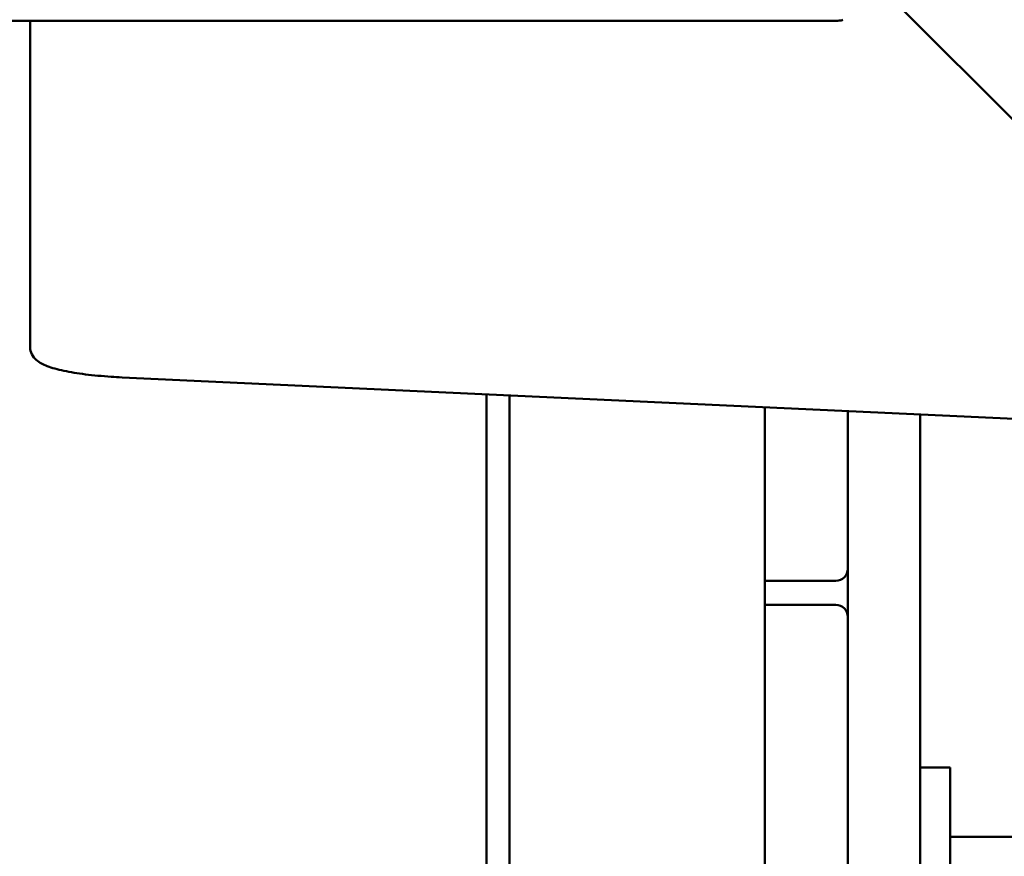
# Model space of a CAD drawing. Units: millimetres. Extents: x 24167 to 34922, y 14624 to 24090.
# Drawn here: x 28898 to 29062, y 18065 to 18204 of the extents above; entities that cross this region are included whole.
import ezdxf

# ---------------------------------------------------------------- set-up
doc = ezdxf.new("R2010")
doc.units = ezdxf.units.MM
doc.layers.add('MD_Visible', color=7, linetype='Continuous', lineweight=50)

# ---------------------------------------------------------------- blocks, each defined once
blk = doc.blocks.new('CustomObjectsInViewport8_0')
at = {"layer": 'MD_Visible'}
for p, q in [((4892.36, 2709.01), (4928.11, 2673.25)), ((4891.64, 2696.9), (3823.82, 2696.9)), ((4757.73, 2696.9), (4757.73, 2650.56)), ((4757.73, 2650.56), (4757.73, 2642.68)), ((4943.86, 2629.71), (4772.98, 2637.67)), ((4833.49, 2634.85), (4833.49, 2513.98)), ((4837.29, 2634.67), (4837.29, 2446.77)), ((4879.69, 2632.7), (4879.69, 1847.11)), ((4893.49, 2618.88), (4893.49, 2632.06)), ((4893.49, 2618.88), (4893.49, 2605.88)), ((4879.69, 2603.88), (4891.49, 2603.88)), ((4891.49, 2599.88), (4879.69, 2599.88)), ((4893.49, 2597.88), (4893.49, 2584.88)), ((4893.49, 2524.88), (4893.49, 2584.88)), ((4910.49, 2572.88), (4905.49, 2572.88)), ((4910.49, 2572.88), (4910.49, 2553.92)), ((4940.49, 2561.33), (4910.49, 2561.33))]:
    blk.add_line(p, q, dxfattribs=at)
blk.add_arc((4891.49, 2605.88), 2, 270, 0, dxfattribs=at)
at = {"layer": 'MD_Visible', "extrusion": (0, 0, -1)}
blk.add_arc((-4891.49, 2597.88), 2, 90, 180, dxfattribs=at)
at = {"layer": 'MD_Visible'}
blk.add_ellipse((4891.64, 2697.08), major_axis=(-1, 0), ratio=0.173648, start_param=1.570796, end_param=3.141593, dxfattribs=at)
for points, knots in [([(4757.73, 2642.68), (4757.73, 2642.26), (4757.85, 2641.84), (4758.22, 2641.1), (4758.48, 2640.81), (4759.31, 2640.09), (4759.89, 2639.81), (4761.35, 2639.24), (4762.27, 2638.98), (4764.39, 2638.53), (4765.59, 2638.33), (4768.23, 2638), (4769.66, 2637.87), (4771.76, 2637.73), (4772.36, 2637.69), (4772.98, 2637.67)], [3.141593, 3.141593, 3.141593, 3.141593, 3.228843, 3.228843, 3.336657, 3.336657, 3.561283, 3.561283, 3.823083, 3.823083, 4.084882, 4.084882, 4.346682, 4.346682, 4.45059, 4.45059, 4.45059, 4.45059]), ([(4905.49, 2631.5), (4905.49, 2621.4), (4905.49, 2611.31), (4905.49, 2577.95), (4905.49, 2554.71), (4905.49, 2521), (4905.49, 2516.48), (4905.49, 2516.48)], [-6.125523, -6.125523, -6.125523, -6.125523, -5.445341, -5.445341, -3.877448, -3.877448, -3.172328, -3.172328, -3.172328, -3.172328]), ([(4893.49, 2605.88), (4893.49, 2604.33), (4893.49, 2602.77), (4893.49, 2600.11), (4893.49, 2598.99), (4893.49, 2597.88)], [-5.5499669, -5.5499669, -5.5499669, -5.5499669, -5.4453414, -5.4453414, -5.3702751, -5.3702751, -5.3702751, -5.3702751])]:
    blk.add_open_spline(points, degree=3, knots=knots, dxfattribs=at)

msp = doc.modelspace()

# ---------------------------------------------------------------- linework, layer by layer
msp.add_open_spline([(34921.33, 18821.49), (34921.49, 18793.48), (34921.92, 18715.23), (34917.98, 18622.73), (34921.89, 18540.9), (34915.02, 18171.32), (34725.38, 17685.09), (34295.21, 17301.11), (34012.49, 17146.96), (33763.75, 17071.56), (33576.35, 17041.82), (33438.99, 17036.24), (33223.5, 17037.73), (32905.36, 17036.26), (32491.25, 17038.29), (32156.15, 17033.97), (31600.3, 17051.33), (30997.81, 16693.25), (30572.19, 16135.09), (30140.22, 15656.27), (29738.31, 15151.09), (29261.04, 14768.21), (28827.93, 14623.82), (28679.05, 14628.36), (28379.9, 14623.56), (28057, 14631.4), (27468.5, 14801.82), (26926.59, 14978.53), (26273.88, 15279.86), (25732.1, 15623.36), (25489.17, 15847.46), (25219.99, 16273.09), (25109.53, 16477.11), (24892.07, 16975.64), (24684.23, 17389.1), (24615.67, 17819.76), (24621.69, 17999.5), (24618.38, 18238.81), (24619.46, 18482.67), (24619.39, 18697.1), (24619.2, 18863.81), (24620.16, 19075.09), (24614.34, 19337.69), (24658.36, 19808.94), (24926.9, 20292.4), (25335.82, 20609.12), (25615.03, 20732.66), (25821.46, 20785.53), (25974.95, 20807.89), (26076.66, 20812.73), (26132.53, 20812.49), (26414.73, 20807.78), (26744.5, 21173.29), (26728.62, 21559.89), (26706.35, 21720.98), (26694.43, 21909.74), (26683.29, 22107.19), (26689.96, 22290.4), (26726.27, 22542.56), (26815.37, 22886.48), (27058.38, 23272.98), (27386.03, 23537.17), (27684.09, 23669.08), (27929.67, 23718.3), (28132.46, 23766.87), (28292.22, 23772.86), (28449.19, 23778.95), (28577.18, 23778.14), (28681.02, 23775.57), (28774.06, 23764.16), (28913.98, 23744.03), (29153.66, 23707.49), (29516.25, 23602.66), (29902.16, 23332.71), (30150.96, 22936.34), (30282.03, 22593.8), (30306.09, 22314.06), (30324.85, 22118.78), (30204.71, 21257.17), (31292.45, 20463.95), (32219.53, 20502.18), (32513.51, 20498.15), (32751.08, 20499), (32878.99, 20498.94), (32969.1, 20498.94), (33085.97, 20498.91), (33230.96, 20499.04), (33343.41, 20498.75), (33581.12, 20500.63), (33964.82, 20433.5), (34370.71, 20186.57), (34661.72, 19870.38), (34837.31, 19543.77), (34905.7, 19254.28), (34919.86, 19082.32), (34921.31, 19022.46), (34921.34, 18997.09), (34921.32, 18993.1), (34921.35, 18989.65), (34921.33, 18980.9), (34920.84, 18940.67), (34921.41, 18890.74), (34921.35, 18838.2), (34921.33, 18821.49)], degree=3, knots=[0, 0, 0, 0, 84.015357, 234.772372, 277.428307, 329.647777, 1344.138426, 1695.293471, 2050.443548, 2299.925098, 2471.769879, 2618.277896, 2711.797149, 3118.277896, 3572.724696, 3953.841219, 4124.391004, 5236.907134, 5830.677638, 6248.867276, 7170.538393, 7742.804239, 8117.868983, 8381.348973, 8438.575058, 8745.713272, 9600.4788, 10124.26262, 10565.762064, 11383.357662, 11942.789458, 12166.38222, 12477.746011, 12737.357242, 13755.324014, 13902.228906, 14019.83632, 14295.390096, 14619.681132, 14751.592149, 14938.649181, 15119.831019, 15385.390096, 15726.605271, 16532.526953, 16945.566664, 17264.036025, 17440.734132, 17583.568148, 17728.691588, 17745.643594, 17751.19273, 18575.36803, 18731.965708, 18920.292863, 19057.43175, 19298.551391, 19512.535564, 19607.042638, 20055.173046, 20551.723697, 20952.585494, 21300.208859, 21517.762271, 21703.076186, 21908.00226, 21997.200727, 22173.958412, 22291.961796, 22308.727268, 22453.076186, 22711.938973, 23025.960652, 23584.305687, 24069.575296, 24425.097876, 24642.40133, 24907.921556, 25011.470268, 27223.802669, 27477.071665, 27826.172139, 28102.217271, 28190.510589, 28209.874358, 28372.545001, 28541.112698, 28644.846666, 28709.874358, 29254.504922, 29785.849121, 30102.772304, 30536.015508, 30881.511591, 30986.947275, 31053.325691, 31061.077347, 31063.067727, 31065.305845, 31071.420695, 31089.345236, 31185.453218, 31230.292535, 31230.292535, 31230.292535, 31230.292535])

# ---------------------------------------------------------------- block references
at = {"layer": 'MD_Visible'}
msp.add_blockref('CustomObjectsInViewport8_0', (24142.39, 15506.82), dxfattribs=at)

doc.saveas('drawing.dxf')
